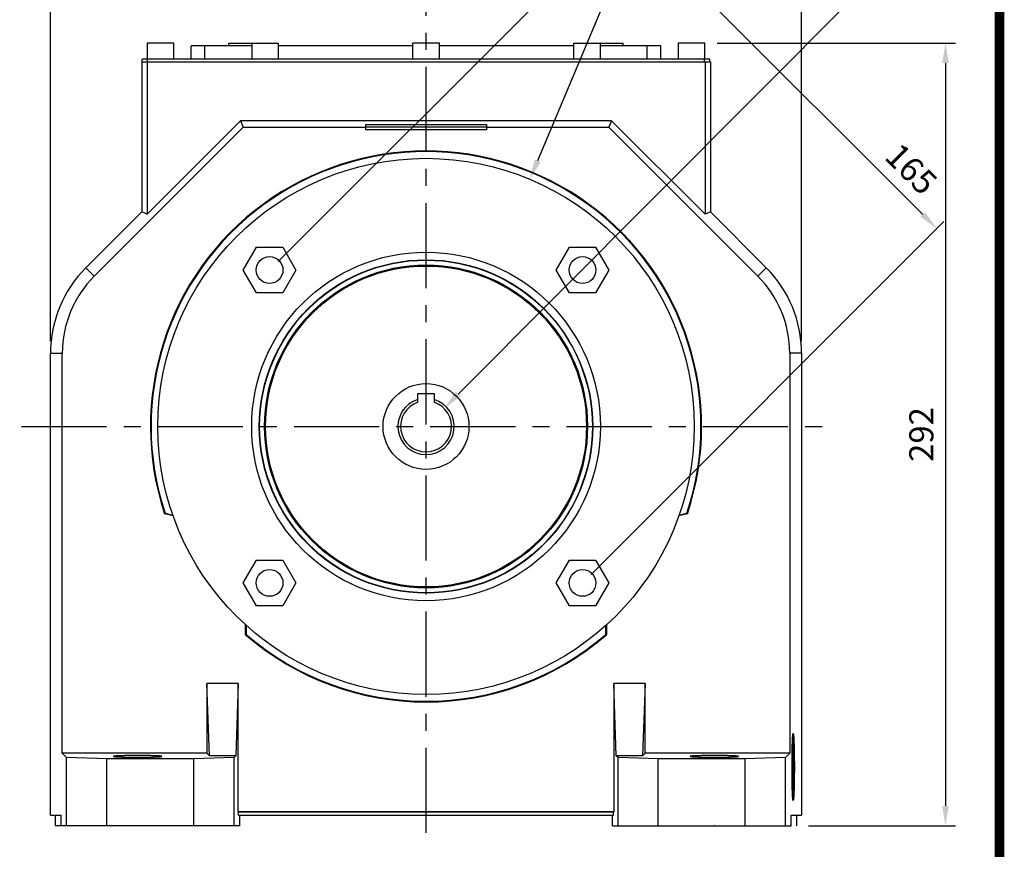
# Model space of a CAD drawing. Extents: x -1470 to 198, y -163 to 1025.
# Drawn here: x -192 to 176, y 137 to 446 of the extents above; entities that cross this region are included whole.
import ezdxf

# ---------------------------------------------------------------- set-up
doc = ezdxf.new("R2010")
doc.units = 0
doc.header["$MEASUREMENT"] = 0
doc.linetypes.add('CENTER', pattern=[50.8, 31.75, -6.35, 6.35, -6.35])
doc.layers.add('CENTER', color=1, linetype='CENTER')
doc.styles.add('MX_NOTE_STANDARD', font='txt.shx', dxfattribs={"height": 3.15, "bigfont": 'extfont.shx'})
doc.dimstyles.new('MXDIMSTYLE', dxfattribs={"dimtxt": 3.15, "dimasz": 2.5, "dimexe": 1.5, "dimexo": 1, "dimgap": 1, "dimtad": 1, "dimdec": 4, "dimdsep": 46, "dimtxsty": 'MX_NOTE_STANDARD', "dimcen": 2.5, "dimadec": 0, "dimazin": 0, "dimtfac": 1, "dimtdec": 4, "dimtmove": 2, "dimatfit": 3, "dimfxl": 0, "dimtolj": 1, "dimarcsym": 0})

# ---------------------------------------------------------------- blocks, each defined once
blk = doc.blocks.new('BLOCK')
at = {"linetype": 'Continuous', "const_width": 2.38, "flags": 128}
blk.add_lwpolyline([(-1153.45, 778.01), (-1153.45, 17.66), (-86.1, 17.66), (-86.1, 778.01)], close=True, dxfattribs=at)
blk = doc.blocks.new('*D21')
at = {"color": 3, "linetype": 'Continuous', "lineweight": -2}
for p, q in [((68.45, 437.58), (157.35, 437.58)), ((153.6, 430.08), (153.6, 153.08)), ((102.57, 145.58), (157.35, 145.58))]:
    blk.add_line(p, q, dxfattribs=at)
at = {"color": 3, "linetype": 'Continuous'}
for points in [[(152.35, 430.08), (154.85, 430.08), (153.6, 437.58)], [(152.35, 153.08), (154.85, 153.08), (153.6, 145.58)]]:
    blk.add_solid(points, dxfattribs=at)
at = {"layer": 'DEFPOINTS', "color": 0, "linetype": 'Continuous'}
for p in [(63.95, 437.58), (98.07, 145.58), (153.6, 145.58)]:
    blk.add_point(p, dxfattribs=at)
at = {"color": 3, "linetype": 'Continuous', "insert": (144.6, 291.58), "char_height": 9, "attachment_point": 5, "rotation": 90}
blk.add_mtext('\\A1;292', dxfattribs=at)
blk = doc.blocks.new('*D22')
at = {"color": 3, "linetype": 'Continuous', "lineweight": -2}
for p, q in [((-180.05, 326.44), (-180.05, 488.83)), ((99.95, 326.44), (99.95, 488.83)), ((-172.55, 485.08), (92.45, 485.08))]:
    blk.add_line(p, q, dxfattribs=at)
at = {"color": 3, "linetype": 'Continuous'}
for points in [[(-172.55, 486.33), (-172.55, 483.83), (-180.05, 485.08)], [(92.45, 486.33), (92.45, 483.83), (99.95, 485.08)]]:
    blk.add_solid(points, dxfattribs=at)
at = {"layer": 'DEFPOINTS', "color": 0, "linetype": 'Continuous'}
for p in [(99.95, 485.08), (-180.05, 321.94), (99.95, 321.94)]:
    blk.add_point(p, dxfattribs=at)
at = {"color": 3, "linetype": 'Continuous', "insert": (-40.05, 494.08), "char_height": 9, "attachment_point": 5}
blk.add_mtext('\\A1;280', dxfattribs=at)
blk = doc.blocks.new('*D26')
at = {"color": 3, "lineweight": -2}
for p, q in [((129.14, 464.49), (-28.05, 306.63)), ((154.64, 464.49), (129.14, 464.49))]:
    blk.add_line(p, q, dxfattribs=at)
at = {"color": 3}
blk.add_solid([(-28.94, 307.51), (-27.17, 305.74), (-33.35, 301.31)], dxfattribs=at)
at = {"layer": 'DEFPOINTS', "color": 0}
for p in [(-33.35, 301.31), (-46.75, 287.85)]:
    blk.add_point(p, dxfattribs=at)
at = {"color": 3, "insert": (144.14, 473.49), "char_height": 9, "attachment_point": 5}
blk.add_mtext('\\A1;∅19', dxfattribs=at)
blk = doc.blocks.new('*D27')
at = {"color": 3, "lineweight": -2}
for p, q in [((47.74, 503.7), (1.56, 393.7)), ((82.24, 503.7), (47.74, 503.7))]:
    blk.add_line(p, q, dxfattribs=at)
at = {"color": 3}
blk.add_solid([(0.41, 394.18), (2.71, 393.22), (-1.34, 386.78)], dxfattribs=at)
at = {"layer": 'DEFPOINTS', "color": 0}
for p in [(-1.34, 386.78), (-78.76, 202.38)]:
    blk.add_point(p, dxfattribs=at)
at = {"color": 3, "insert": (67.24, 512.7), "char_height": 9, "attachment_point": 5}
blk.add_mtext('\\A1;∅200', dxfattribs=at)
blk = doc.blocks.new('*D28')
at = {"color": 3, "lineweight": -2}
for p, q in [((-95.2, 356.1), (36.38, 487.68)), ((39.03, 479.73), (145.1, 373.66)), ((21.47, 239.43), (153.05, 371.01))]:
    blk.add_line(p, q, dxfattribs=at)
at = {"color": 3}
for points in [[(39.91, 480.61), (38.15, 478.84), (33.73, 485.03)], [(145.98, 374.54), (144.21, 372.78), (150.4, 368.36)]]:
    blk.add_solid(points, dxfattribs=at)
at = {"layer": 'DEFPOINTS', "color": 0}
for p in [(150.4, 368.36), (-98.39, 352.92), (18.29, 236.24)]:
    blk.add_point(p, dxfattribs=at)
at = {"color": 3, "insert": (140.85, 390.63), "char_height": 9, "attachment_point": 5, "rotation": 315}
blk.add_mtext('\\A1;165', dxfattribs=at)

msp = doc.modelspace()

# ---------------------------------------------------------------- linework, layer by layer
at = {"color": 7, "linetype": 'Continuous'}
for p, q in [((-144.05, 437.58), (-144.05, 431.58)), ((-134.05, 437.58), (-144.05, 437.58)), ((-134.05, 431.58), (-134.05, 437.58)), ((-113.55, 436.58), (-113.55, 437.58)), ((-113.55, 437.58), (-95.05, 437.58)), ((-105.05, 437.58), (-105.05, 431.58)), ((-95.05, 431.58), (-95.05, 437.58)), ((-45.05, 437.58), (-45.05, 431.58)), ((-35.05, 437.58), (-45.05, 437.58)), ((-35.05, 431.58), (-35.05, 437.58)), ((14.95, 437.58), (14.95, 431.58)), ((14.95, 437.58), (33.45, 437.58)), ((24.95, 431.58), (24.95, 437.58)), ((33.45, 436.58), (33.45, 437.58)), ((53.95, 437.58), (53.95, 431.58)), ((63.95, 437.58), (53.95, 437.58)), ((63.95, 431.58), (63.95, 437.58)), ((-127.55, 431.58), (-127.55, 436.58)), ((-105.05, 436.58), (-127.55, 436.58)), ((-122.55, 431.58), (-122.55, 436.58)), ((-45.05, 436.58), (-95.05, 436.58)), ((14.95, 436.58), (-35.05, 436.58)), ((47.45, 436.58), (24.95, 436.58)), ((42.45, 431.58), (42.45, 436.58)), ((47.45, 431.58), (47.45, 436.58)), ((-146.05, 430.58), (65.95, 430.58)), ((-146.05, 430.58), (-146.05, 374.58)), ((-145.85, 430.58), (-145.85, 431.58)), ((65.75, 431.58), (-145.85, 431.58)), ((-144.06, 430.58), (-144.06, 373.76)), ((-143.86, 430.58), (-143.86, 431.58)), ((63.76, 430.58), (63.76, 431.58)), ((63.96, 430.58), (63.96, 373.76)), ((65.75, 430.58), (65.75, 431.58)), ((65.95, 430.58), (65.95, 374.58)), ((-109.23, 408.59), (-144.06, 373.76)), ((-109.23, 408.59), (-108.23, 406.18)), ((29.13, 408.59), (-109.23, 408.59)), ((29.13, 408.59), (28.13, 406.18)), ((63.96, 373.76), (29.13, 408.59)), ((-163.76, 350.65), (-108.23, 406.18)), ((-108.23, 406.18), (-62.55, 406.18)), ((-62.55, 405.18), (-62.55, 407.23)), ((-62.55, 407.23), (-17.55, 407.23)), ((-17.55, 406.23), (-62.55, 406.23)), ((-17.55, 405.18), (-62.55, 405.18)), ((-17.55, 407.23), (-17.55, 405.18)), ((-17.55, 406.18), (28.13, 406.18)), ((28.13, 406.18), (83.66, 350.65)), ((-90.06, 381.18), (-90.05, 381.19)), ((-90.05, 381.19), (-90.04, 381.19)), ((9.94, 381.19), (9.95, 381.19)), ((9.95, 381.19), (9.96, 381.18)), ((-166.87, 353.76), (-146.05, 374.58)), ((-144.06, 373.76), (-146.05, 374.58)), ((65.95, 374.58), (63.96, 373.76)), ((65.95, 374.58), (86.77, 353.76)), ((-108.2, 352.92), (-103.29, 361.42)), ((-103.29, 361.42), (-93.48, 361.42)), ((-93.48, 361.42), (-88.57, 352.92)), ((8.47, 352.92), (13.38, 361.42)), ((13.38, 361.42), (23.19, 361.42)), ((23.19, 361.42), (28.1, 352.92)), ((-166.87, 353.76), (-163.76, 350.65)), ((-103.29, 344.42), (-108.2, 352.92)), ((-88.57, 352.92), (-93.48, 344.42)), ((13.38, 344.42), (8.47, 352.92)), ((28.1, 352.92), (23.19, 344.42)), ((86.77, 353.76), (83.66, 350.65)), ((-93.48, 344.42), (-103.29, 344.42)), ((23.19, 344.42), (13.38, 344.42)), ((-180.05, 149.58), (-180.05, 321.94)), ((-180.05, 321.94), (-175.65, 321.94)), ((-175.65, 172.68), (-175.65, 321.94)), ((99.95, 321.94), (95.55, 321.94)), ((95.55, 321.94), (95.55, 172.68)), ((99.95, 321.94), (99.95, 149.58)), ((-43.05, 304.64), (-43.05, 306.88)), ((-43.05, 306.88), (-37.05, 306.88)), ((-37.05, 306.88), (-37.05, 304.64)), ((-140.06, 294.58), (-140.05, 294.59)), ((-140.05, 294.57), (-140.06, 294.58)), ((59.95, 294.59), (59.96, 294.58)), ((59.96, 294.58), (59.95, 294.57)), ((-134.31, 261.19), (-137.51, 262.05)), ((-137.37, 262.19), (-134.38, 261.39)), ((-137.32, 262.25), (-134.41, 261.47)), ((57.41, 262.05), (54.21, 261.19)), ((54.28, 261.39), (57.27, 262.19)), ((54.31, 261.47), (57.22, 262.25)), ((-108.2, 236.24), (-103.29, 244.74)), ((-103.29, 244.74), (-93.48, 244.74)), ((-93.48, 244.74), (-88.57, 236.24)), ((8.47, 236.24), (13.38, 244.74)), ((13.38, 244.74), (23.19, 244.74)), ((23.19, 244.74), (28.1, 236.24)), ((-103.29, 227.74), (-108.2, 236.24)), ((-88.57, 236.24), (-93.48, 227.74)), ((13.38, 227.74), (8.47, 236.24)), ((28.1, 236.24), (23.19, 227.74)), ((-93.48, 227.74), (-103.29, 227.74)), ((23.19, 227.74), (13.38, 227.74)), ((-107.29, 216.9), (-107.29, 220.57)), ((-107.12, 220.41), (-107.12, 216.98)), ((-107.05, 220.34), (-107.05, 217.01)), ((26.95, 217.01), (26.95, 220.34)), ((27.02, 216.98), (27.02, 220.41)), ((27.19, 220.57), (27.19, 216.9)), ((-90.05, 207.97), (-90.06, 207.98)), ((-90.04, 207.97), (-90.05, 207.97)), ((9.95, 207.97), (9.94, 207.97)), ((9.96, 207.98), (9.95, 207.97)), ((-120.79, 171.73), (-121.73, 198.73)), ((-110.05, 198.73), (-121.73, 198.73)), ((-121.73, 198.73), (-121.73, 172.68)), ((-110.05, 198.73), (-110.99, 171.73)), ((-110.05, 150.85), (-110.05, 198.73)), ((30.89, 171.73), (29.95, 198.73)), ((41.63, 198.73), (29.95, 198.73)), ((29.95, 198.73), (29.95, 150.85)), ((41.63, 198.73), (40.69, 171.73)), ((41.63, 172.68), (41.63, 198.73)), ((96.95, 178.58), (96.62, 178.58)), ((96.95, 156.58), (96.95, 178.58)), ((-174.08, 171.1), (-175.65, 172.68)), ((-121.73, 172.68), (-175.65, 172.68)), ((-120.79, 171.73), (-121.73, 172.68)), ((41.63, 172.68), (40.69, 171.73)), ((95.55, 172.68), (41.63, 172.68)), ((95.55, 172.68), (93.98, 171.1)), ((-159.08, 170.58), (-174.08, 171.1)), ((-174.08, 145.58), (-174.08, 171.1)), ((-159.08, 145.58), (-159.08, 170.58)), ((-126.62, 170.58), (-159.08, 170.58)), ((-111.62, 171.1), (-126.62, 170.58)), ((-126.62, 145.58), (-126.62, 170.58)), ((-110.99, 171.73), (-120.79, 171.73)), ((-110.99, 171.73), (-111.62, 171.1)), ((-111.62, 145.58), (-111.62, 171.1)), ((40.69, 171.73), (30.89, 171.73)), ((31.52, 171.1), (30.89, 171.73)), ((46.52, 170.58), (31.52, 171.1)), ((31.52, 145.58), (31.52, 171.1)), ((46.52, 145.58), (46.52, 170.58)), ((78.98, 170.58), (46.52, 170.58)), ((93.98, 171.1), (78.98, 170.58)), ((78.98, 145.58), (78.98, 170.58)), ((93.98, 145.58), (93.98, 171.1)), ((96.62, 156.58), (96.95, 156.58)), ((-109.95, 150.75), (-110.05, 150.85)), ((29.95, 150.85), (-110.05, 150.85)), ((-109.95, 149.58), (-109.95, 150.75)), ((29.85, 150.75), (-109.95, 150.75)), ((29.95, 150.85), (29.85, 150.75)), ((29.85, 149.58), (29.85, 150.75)), ((-180.05, 149.58), (-176.18, 149.58)), ((-178.17, 145.58), (-178.17, 149.58)), ((-176.18, 149.58), (-176.18, 145.58)), ((-109.95, 149.58), (29.85, 149.58)), ((-109.52, 145.58), (-109.52, 149.58)), ((29.42, 145.58), (29.42, 149.58)), ((96.08, 149.58), (99.95, 149.58)), ((96.08, 145.58), (96.08, 149.58)), ((98.07, 149.58), (98.07, 145.58)), ((-109.52, 145.58), (-178.17, 145.58)), ((29.42, 145.58), (96.08, 145.58))]:
    msp.add_line(p, q, dxfattribs=at)
for points in [[(-43.05, 303.59), (-43.05, 303.59), (-43.05, 303.59), (-43.05, 303.59), (-43.05, 303.59), (-43.05, 303.6), (-43.05, 303.6), (-43.05, 303.6), (-43.05, 303.6), (-43.05, 303.6), (-43.05, 303.6), (-43.05, 303.6), (-43.05, 303.6), (-43.05, 303.61), (-43.05, 303.61), (-43.05, 303.61), (-43.05, 303.62), (-43.05, 303.62), (-43.05, 303.62), (-43.05, 303.62), (-43.05, 303.63), (-43.05, 303.63), (-43.05, 303.63), (-43.05, 303.63), (-43.05, 303.64), (-43.05, 303.64), (-43.05, 303.65), (-43.05, 303.65), (-43.05, 303.65), (-43.05, 303.66), (-43.05, 303.66), (-43.05, 303.67), (-43.05, 303.67), (-43.05, 303.68), (-43.05, 303.68), (-43.05, 303.69), (-43.05, 303.69), (-43.05, 303.7), (-43.05, 303.71), (-43.05, 303.71), (-43.05, 303.72), (-43.05, 303.72), (-43.05, 303.73), (-43.05, 303.74), (-43.05, 303.74), (-43.05, 303.75), (-43.05, 303.76), (-43.05, 303.76), (-43.05, 303.77), (-43.05, 303.78), (-43.05, 303.79), (-43.05, 303.8), (-43.05, 303.81), (-43.05, 303.81), (-43.05, 303.82), (-43.05, 303.82), (-43.05, 303.83), (-43.05, 303.84), (-43.05, 303.85), (-43.05, 303.86), (-43.05, 303.87), (-43.05, 303.88), (-43.05, 303.88), (-43.05, 303.89), (-43.05, 303.9), (-43.05, 303.91), (-43.05, 303.91), (-43.05, 303.93), (-43.05, 303.94), (-43.05, 303.94), (-43.05, 303.95), (-43.05, 303.96), (-43.05, 303.97), (-43.05, 303.98), (-43.05, 303.99), (-43.05, 304.01), (-43.05, 304.01), (-43.05, 304.02), (-43.05, 304.03), (-43.05, 304.04), (-43.05, 304.06), (-43.05, 304.07), (-43.05, 304.08), (-43.05, 304.09), (-43.05, 304.1), (-43.05, 304.11), (-43.05, 304.12), (-43.05, 304.14), (-43.05, 304.15), (-43.05, 304.16), (-43.05, 304.17), (-43.05, 304.18), (-43.05, 304.19), (-43.05, 304.2), (-43.05, 304.22), (-43.05, 304.23), (-43.05, 304.24), (-43.05, 304.25), (-43.05, 304.26), (-43.05, 304.27), (-43.05, 304.28), (-43.05, 304.3), (-43.05, 304.31), (-43.05, 304.32), (-43.05, 304.33), (-43.05, 304.34), (-43.05, 304.35), (-43.05, 304.37), (-43.05, 304.38), (-43.05, 304.38), (-43.05, 304.4), (-43.05, 304.41), (-43.05, 304.42), (-43.05, 304.43), (-43.05, 304.44), (-43.05, 304.46), (-43.05, 304.47), (-43.05, 304.49), (-43.05, 304.5), (-43.05, 304.51), (-43.05, 304.52), (-43.05, 304.53), (-43.05, 304.55), (-43.05, 304.56), (-43.05, 304.58), (-43.05, 304.59), (-43.05, 304.6), (-43.05, 304.61), (-43.05, 304.62), (-43.05, 304.64), (-43.05, 304.64)], [(-37.05, 304.64), (-37.05, 304.64), (-37.05, 304.62), (-37.05, 304.61), (-37.05, 304.6), (-37.05, 304.59), (-37.05, 304.58), (-37.05, 304.56), (-37.05, 304.55), (-37.05, 304.53), (-37.05, 304.52), (-37.05, 304.51), (-37.05, 304.5), (-37.05, 304.49), (-37.05, 304.47), (-37.05, 304.46), (-37.05, 304.44), (-37.05, 304.43), (-37.05, 304.42), (-37.05, 304.41), (-37.05, 304.4), (-37.05, 304.38), (-37.05, 304.38), (-37.05, 304.37), (-37.05, 304.35), (-37.05, 304.34), (-37.05, 304.33), (-37.05, 304.32), (-37.05, 304.31), (-37.05, 304.3), (-37.05, 304.28), (-37.05, 304.27), (-37.05, 304.26), (-37.05, 304.25), (-37.05, 304.24), (-37.05, 304.23), (-37.05, 304.22), (-37.05, 304.2), (-37.05, 304.19), (-37.05, 304.18), (-37.05, 304.17), (-37.05, 304.16), (-37.05, 304.15), (-37.05, 304.14), (-37.05, 304.12), (-37.05, 304.11), (-37.05, 304.1), (-37.05, 304.09), (-37.05, 304.08), (-37.05, 304.07), (-37.05, 304.06), (-37.05, 304.04), (-37.05, 304.03), (-37.05, 304.02), (-37.05, 304.01), (-37.05, 304.01), (-37.05, 303.99), (-37.05, 303.98), (-37.05, 303.97), (-37.05, 303.96), (-37.05, 303.95), (-37.05, 303.94), (-37.05, 303.94), (-37.05, 303.93), (-37.05, 303.91), (-37.05, 303.91), (-37.05, 303.9), (-37.05, 303.89), (-37.05, 303.88), (-37.05, 303.88), (-37.05, 303.87), (-37.05, 303.86), (-37.05, 303.85), (-37.05, 303.84), (-37.05, 303.83), (-37.05, 303.82), (-37.05, 303.82), (-37.05, 303.81), (-37.05, 303.81), (-37.05, 303.8), (-37.05, 303.79), (-37.05, 303.78), (-37.05, 303.77), (-37.05, 303.76), (-37.05, 303.76), (-37.05, 303.75), (-37.05, 303.74), (-37.05, 303.74), (-37.05, 303.73), (-37.05, 303.72), (-37.05, 303.72), (-37.05, 303.71), (-37.05, 303.71), (-37.05, 303.7), (-37.05, 303.69), (-37.05, 303.69), (-37.05, 303.68), (-37.05, 303.68), (-37.05, 303.67), (-37.05, 303.67), (-37.05, 303.66), (-37.05, 303.66), (-37.05, 303.65), (-37.05, 303.65), (-37.05, 303.65), (-37.05, 303.64), (-37.05, 303.64), (-37.05, 303.63), (-37.05, 303.63), (-37.05, 303.63), (-37.05, 303.63), (-37.05, 303.62), (-37.05, 303.62), (-37.05, 303.62), (-37.05, 303.62), (-37.05, 303.61), (-37.05, 303.61), (-37.05, 303.61), (-37.05, 303.6), (-37.05, 303.6), (-37.05, 303.6), (-37.05, 303.6), (-37.05, 303.6), (-37.05, 303.6), (-37.05, 303.6), (-37.05, 303.6), (-37.05, 303.59), (-37.05, 303.59), (-37.05, 303.59), (-37.05, 303.59), (-37.05, 303.59)], [(-137.51, 262.05), (-137.49, 262.07), (-137.44, 262.12), (-137.39, 262.17), (-137.37, 262.19)], [(57.27, 262.19), (57.29, 262.17), (57.34, 262.12), (57.39, 262.07), (57.41, 262.05)], [(-107.12, 216.98), (-107.15, 216.96), (-107.21, 216.94), (-107.27, 216.91), (-107.29, 216.9)], [(27.19, 216.9), (27.17, 216.91), (27.11, 216.94), (27.05, 216.96), (27.02, 216.98)], [(96.39, 167.58), (96.39, 167.67), (96.39, 167.85), (96.39, 168.03), (96.39, 168.13), (96.39, 168.22), (96.39, 168.4), (96.39, 168.58), (96.39, 168.76), (96.39, 168.94), (96.39, 169.12), (96.39, 169.21), (96.39, 169.3), (96.39, 169.48), (96.39, 169.66), (96.4, 169.84), (96.4, 170.02), (96.4, 170.2), (96.4, 170.29), (96.4, 170.37), (96.4, 170.55), (96.4, 170.73), (96.4, 170.82), (96.4, 170.9), (96.41, 171.08), (96.41, 171.25), (96.41, 171.34), (96.41, 171.43), (96.41, 171.6), (96.41, 171.77), (96.42, 171.94), (96.42, 172.11), (96.42, 172.28), (96.42, 172.36), (96.42, 172.45), (96.43, 172.61), (96.43, 172.78), (96.43, 172.94), (96.43, 173.11), (96.44, 173.27), (96.44, 173.35), (96.44, 173.43), (96.44, 173.59), (96.44, 173.75), (96.45, 173.91), (96.45, 174.06), (96.45, 174.22), (96.46, 174.3), (96.46, 174.37), (96.46, 174.52), (96.47, 174.68), (96.47, 174.82), (96.47, 174.97), (96.48, 175.12), (96.48, 175.19), (96.48, 175.26), (96.48, 175.4), (96.49, 175.54), (96.49, 175.68), (96.5, 175.82), (96.5, 175.96), (96.5, 176.02), (96.5, 176.09), (96.51, 176.22), (96.51, 176.35), (96.52, 176.42), (96.52, 176.48), (96.52, 176.61), (96.53, 176.73), (96.53, 176.8), (96.53, 176.86), (96.54, 176.98), (96.54, 177.1), (96.55, 177.21), (96.55, 177.33), (96.56, 177.44), (96.56, 177.5), (96.56, 177.55), (96.57, 177.66), (96.57, 177.77), (96.58, 177.87), (96.58, 177.97), (96.59, 178.07), (96.59, 178.12), (96.59, 178.17), (96.6, 178.27), (96.6, 178.36), (96.61, 178.45), (96.61, 178.54), (96.62, 178.63), (96.62, 178.67), (96.63, 178.71), (96.63, 178.79), (96.64, 178.87), (96.64, 178.95), (96.65, 179.02), (96.65, 179.09), (96.66, 179.13), (96.66, 179.16), (96.67, 179.23), (96.67, 179.29), (96.68, 179.36), (96.68, 179.42), (96.69, 179.47), (96.69, 179.5), (96.7, 179.53), (96.7, 179.58), (96.71, 179.63), (96.71, 179.65), (96.71, 179.68), (96.72, 179.72), (96.73, 179.76), (96.73, 179.78), (96.73, 179.8), (96.74, 179.84), (96.75, 179.87), (96.75, 179.91), (96.76, 179.93), (96.76, 179.96), (96.77, 179.97), (96.77, 179.98), (96.78, 180.01), (96.78, 180.02), (96.79, 180.04), (96.8, 180.05), (96.8, 180.06), (96.81, 180.07), (96.81, 180.07), (96.82, 180.08), (96.82, 180.08), (96.82, 180.08)], [(96.82, 180.08), (96.83, 180.08), (96.84, 180.07), (96.86, 180.05), (96.86, 180.03), (96.87, 180.02), (96.88, 179.97), (96.89, 179.92), (96.91, 179.86), (96.92, 179.78), (96.93, 179.7), (96.94, 179.65), (96.94, 179.61), (96.96, 179.5), (96.97, 179.39), (96.98, 179.26), (96.99, 179.13), (97, 178.98), (97.01, 178.91), (97.01, 178.83), (97.03, 178.67), (97.04, 178.5), (97.04, 178.41), (97.05, 178.31), (97.06, 178.12), (97.07, 177.92), (97.07, 177.82), (97.08, 177.71), (97.09, 177.5), (97.1, 177.27), (97.11, 177.04), (97.12, 176.8), (97.13, 176.55), (97.13, 176.42), (97.14, 176.29), (97.15, 176.02), (97.15, 175.75), (97.16, 175.47), (97.17, 175.19), (97.18, 174.9), (97.18, 174.75), (97.19, 174.6), (97.19, 174.3), (97.2, 173.99), (97.21, 173.67), (97.21, 173.35), (97.22, 173.03), (97.22, 172.86), (97.22, 172.7), (97.23, 172.36), (97.23, 172.03), (97.24, 171.68), (97.24, 171.34), (97.24, 170.99), (97.25, 170.82), (97.25, 170.64), (97.25, 170.29), (97.25, 169.93), (97.26, 169.57), (97.26, 169.21), (97.26, 168.85), (97.26, 168.67), (97.26, 168.49), (97.26, 168.13), (97.26, 167.76), (97.26, 167.58), (97.26, 167.4), (97.26, 167.03), (97.26, 166.67), (97.26, 166.49), (97.26, 166.31), (97.26, 165.95), (97.26, 165.59), (97.25, 165.23), (97.25, 164.87), (97.25, 164.52), (97.25, 164.34), (97.24, 164.17), (97.24, 163.82), (97.24, 163.48), (97.23, 163.13), (97.23, 162.8), (97.22, 162.46), (97.22, 162.3), (97.22, 162.13), (97.21, 161.81), (97.21, 161.49), (97.2, 161.17), (97.19, 160.86), (97.19, 160.56), (97.18, 160.41), (97.18, 160.26), (97.17, 159.97), (97.16, 159.69), (97.15, 159.41), (97.15, 159.14), (97.14, 158.87), (97.13, 158.74), (97.13, 158.61), (97.12, 158.36), (97.11, 158.12), (97.1, 157.89), (97.09, 157.66), (97.08, 157.45), (97.07, 157.34), (97.07, 157.24), (97.06, 157.04), (97.05, 156.85), (97.04, 156.75), (97.04, 156.66), (97.03, 156.49), (97.01, 156.33), (97.01, 156.25), (97, 156.18), (96.99, 156.03), (96.98, 155.9), (96.97, 155.77), (96.96, 155.66), (96.94, 155.55), (96.94, 155.51), (96.93, 155.46), (96.92, 155.38), (96.91, 155.3), (96.89, 155.24), (96.88, 155.19), (96.87, 155.14), (96.86, 155.13), (96.86, 155.11), (96.84, 155.09), (96.83, 155.08), (96.82, 155.08)], [(-138.55, 171.54), (-138.55, 171.54), (-138.56, 171.55), (-138.57, 171.56), (-138.58, 171.57), (-138.6, 171.57), (-138.63, 171.58), (-138.66, 171.59), (-138.71, 171.6), (-138.76, 171.61), (-138.82, 171.62), (-138.86, 171.62), (-138.89, 171.63), (-138.97, 171.63), (-139.05, 171.64), (-139.14, 171.65), (-139.24, 171.66), (-139.34, 171.67), (-139.39, 171.67), (-139.45, 171.68), (-139.57, 171.69), (-139.69, 171.69), (-139.76, 171.7), (-139.82, 171.7), (-139.96, 171.71), (-140.1, 171.72), (-140.18, 171.72), (-140.25, 171.72), (-140.41, 171.73), (-140.57, 171.74), (-140.74, 171.75), (-140.91, 171.75), (-141.09, 171.76), (-141.19, 171.76), (-141.28, 171.77), (-141.47, 171.77), (-141.67, 171.78), (-141.87, 171.78), (-142.07, 171.79), (-142.28, 171.8), (-142.39, 171.8), (-142.5, 171.8), (-142.71, 171.81), (-142.94, 171.81), (-143.16, 171.81), (-143.39, 171.82), (-143.63, 171.82), (-143.75, 171.83), (-143.87, 171.83), (-144.11, 171.83), (-144.35, 171.83), (-144.6, 171.84), (-144.84, 171.84), (-145.09, 171.84), (-145.22, 171.84), (-145.35, 171.85), (-145.6, 171.85), (-145.86, 171.85), (-146.12, 171.85), (-146.38, 171.85), (-146.64, 171.85), (-146.77, 171.85), (-146.9, 171.85), (-147.16, 171.85), (-147.42, 171.85), (-147.55, 171.85), (-147.68, 171.85), (-147.94, 171.85), (-148.2, 171.85), (-148.33, 171.85), (-148.46, 171.85), (-148.72, 171.85), (-148.98, 171.85), (-149.24, 171.85), (-149.5, 171.85), (-149.75, 171.85), (-149.88, 171.84), (-150.01, 171.84), (-150.26, 171.84), (-150.5, 171.84), (-150.75, 171.83), (-150.99, 171.83), (-151.23, 171.83), (-151.35, 171.83), (-151.47, 171.82), (-151.71, 171.82), (-151.94, 171.81), (-152.16, 171.81), (-152.39, 171.81), (-152.6, 171.8), (-152.71, 171.8), (-152.82, 171.8), (-153.03, 171.79), (-153.23, 171.78), (-153.43, 171.78), (-153.63, 171.77), (-153.82, 171.77), (-153.91, 171.76), (-154.01, 171.76), (-154.19, 171.75), (-154.36, 171.75), (-154.53, 171.74), (-154.69, 171.73), (-154.85, 171.72), (-154.92, 171.72), (-155, 171.72), (-155.14, 171.71), (-155.28, 171.7), (-155.34, 171.7), (-155.41, 171.69), (-155.53, 171.69), (-155.65, 171.68), (-155.71, 171.67), (-155.76, 171.67), (-155.86, 171.66), (-155.96, 171.65), (-156.05, 171.64), (-156.13, 171.63), (-156.21, 171.63), (-156.24, 171.62), (-156.28, 171.62), (-156.34, 171.61), (-156.39, 171.6), (-156.44, 171.59), (-156.47, 171.58), (-156.5, 171.57), (-156.52, 171.57), (-156.53, 171.56), (-156.54, 171.55), (-156.55, 171.54), (-156.55, 171.54)], [(-156.55, 171.54), (-156.55, 171.54), (-156.55, 171.53), (-156.54, 171.53), (-156.54, 171.53), (-156.54, 171.52), (-156.53, 171.52), (-156.52, 171.52), (-156.51, 171.51), (-156.5, 171.51), (-156.48, 171.5), (-156.47, 171.5), (-156.46, 171.5), (-156.45, 171.49), (-156.42, 171.49), (-156.4, 171.48), (-156.38, 171.48), (-156.35, 171.47), (-156.34, 171.47), (-156.32, 171.47), (-156.29, 171.47), (-156.26, 171.46), (-156.24, 171.46), (-156.23, 171.46), (-156.19, 171.45), (-156.15, 171.45), (-156.13, 171.45), (-156.11, 171.44), (-156.07, 171.44), (-156.03, 171.43), (-155.98, 171.43), (-155.94, 171.43), (-155.89, 171.42), (-155.86, 171.42), (-155.84, 171.42), (-155.79, 171.41), (-155.73, 171.41), (-155.68, 171.41), (-155.62, 171.4), (-155.56, 171.4), (-155.53, 171.4), (-155.5, 171.39), (-155.44, 171.39), (-155.38, 171.39), (-155.31, 171.38), (-155.24, 171.38), (-155.18, 171.37), (-155.14, 171.37), (-155.11, 171.37), (-155.03, 171.37), (-154.96, 171.36), (-154.88, 171.36), (-154.81, 171.35), (-154.73, 171.35), (-154.69, 171.35), (-154.65, 171.35), (-154.57, 171.34), (-154.49, 171.34), (-154.4, 171.34), (-154.32, 171.33), (-154.23, 171.33), (-154.19, 171.33), (-154.14, 171.33), (-154.05, 171.32), (-153.96, 171.32), (-153.91, 171.32), (-153.87, 171.32), (-153.77, 171.31), (-153.68, 171.31), (-153.63, 171.31), (-153.58, 171.31), (-153.48, 171.3), (-153.39, 171.3), (-153.28, 171.3), (-153.18, 171.3), (-153.08, 171.29), (-153.03, 171.29), (-152.98, 171.29), (-152.87, 171.29), (-152.77, 171.28), (-152.66, 171.28), (-152.55, 171.28), (-152.44, 171.28), (-152.39, 171.28), (-152.33, 171.27), (-152.22, 171.27), (-152.11, 171.27), (-151.99, 171.27), (-151.88, 171.26), (-151.76, 171.26), (-151.71, 171.26), (-151.65, 171.26), (-151.53, 171.26), (-151.41, 171.26), (-151.29, 171.25), (-151.17, 171.25), (-151.05, 171.25), (-150.99, 171.25), (-150.93, 171.25), (-150.81, 171.25), (-150.69, 171.25), (-150.57, 171.24), (-150.44, 171.24), (-150.32, 171.24), (-150.26, 171.24), (-150.19, 171.24), (-150.07, 171.24), (-149.94, 171.24), (-149.88, 171.24), (-149.82, 171.24), (-149.69, 171.24), (-149.56, 171.23), (-149.5, 171.23), (-149.43, 171.23), (-149.31, 171.23), (-149.18, 171.23), (-149.05, 171.23), (-148.92, 171.23), (-148.79, 171.23), (-148.72, 171.23), (-148.66, 171.23), (-148.53, 171.23), (-148.4, 171.23), (-148.27, 171.23), (-148.14, 171.23), (-148.01, 171.23), (-147.94, 171.23), (-147.88, 171.23), (-147.75, 171.23), (-147.62, 171.23), (-147.55, 171.23)], [(-147.55, 171.23), (-147.48, 171.23), (-147.35, 171.23), (-147.22, 171.23), (-147.16, 171.23), (-147.09, 171.23), (-146.96, 171.23), (-146.83, 171.23), (-146.7, 171.23), (-146.57, 171.23), (-146.44, 171.23), (-146.38, 171.23), (-146.31, 171.23), (-146.18, 171.23), (-146.05, 171.23), (-145.92, 171.23), (-145.79, 171.23), (-145.67, 171.23), (-145.6, 171.23), (-145.54, 171.23), (-145.41, 171.24), (-145.28, 171.24), (-145.22, 171.24), (-145.16, 171.24), (-145.03, 171.24), (-144.91, 171.24), (-144.84, 171.24), (-144.78, 171.24), (-144.66, 171.24), (-144.53, 171.24), (-144.41, 171.25), (-144.29, 171.25), (-144.17, 171.25), (-144.11, 171.25), (-144.05, 171.25), (-143.93, 171.25), (-143.81, 171.25), (-143.69, 171.26), (-143.57, 171.26), (-143.45, 171.26), (-143.39, 171.26), (-143.34, 171.26), (-143.22, 171.26), (-143.11, 171.27), (-142.99, 171.27), (-142.88, 171.27), (-142.77, 171.27), (-142.71, 171.28), (-142.66, 171.28), (-142.55, 171.28), (-142.44, 171.28), (-142.33, 171.28), (-142.23, 171.29), (-142.12, 171.29), (-142.07, 171.29), (-142.02, 171.29), (-141.92, 171.3), (-141.82, 171.3), (-141.71, 171.3), (-141.62, 171.3), (-141.52, 171.31), (-141.47, 171.31), (-141.42, 171.31), (-141.33, 171.31), (-141.23, 171.32), (-141.19, 171.32), (-141.14, 171.32), (-141.05, 171.32), (-140.96, 171.33), (-140.91, 171.33), (-140.87, 171.33), (-140.78, 171.33), (-140.7, 171.34), (-140.61, 171.34), (-140.53, 171.34), (-140.45, 171.35), (-140.41, 171.35), (-140.37, 171.35), (-140.29, 171.35), (-140.22, 171.36), (-140.14, 171.36), (-140.07, 171.37), (-139.99, 171.37), (-139.96, 171.37), (-139.92, 171.37), (-139.86, 171.38), (-139.79, 171.38), (-139.72, 171.39), (-139.66, 171.39), (-139.6, 171.39), (-139.57, 171.4), (-139.54, 171.4), (-139.48, 171.4), (-139.42, 171.41), (-139.37, 171.41), (-139.31, 171.41), (-139.26, 171.42), (-139.24, 171.42), (-139.21, 171.42), (-139.16, 171.43), (-139.12, 171.43), (-139.07, 171.43), (-139.03, 171.44), (-138.99, 171.44), (-138.97, 171.45), (-138.95, 171.45), (-138.91, 171.45), (-138.87, 171.46), (-138.86, 171.46), (-138.84, 171.46), (-138.81, 171.47), (-138.78, 171.47), (-138.76, 171.47), (-138.75, 171.47), (-138.72, 171.48), (-138.7, 171.48), (-138.68, 171.49), (-138.65, 171.49), (-138.64, 171.5), (-138.63, 171.5), (-138.62, 171.5), (-138.6, 171.51), (-138.59, 171.51), (-138.58, 171.52), (-138.57, 171.52), (-138.56, 171.52), (-138.56, 171.53), (-138.56, 171.53), (-138.55, 171.53), (-138.55, 171.54), (-138.55, 171.54)], [(76.45, 171.54), (76.45, 171.54), (76.44, 171.55), (76.43, 171.56), (76.42, 171.57), (76.4, 171.57), (76.37, 171.58), (76.34, 171.59), (76.29, 171.6), (76.24, 171.61), (76.18, 171.62), (76.14, 171.62), (76.11, 171.63), (76.03, 171.63), (75.95, 171.64), (75.86, 171.65), (75.76, 171.66), (75.66, 171.67), (75.61, 171.67), (75.55, 171.68), (75.43, 171.69), (75.31, 171.69), (75.24, 171.7), (75.18, 171.7), (75.04, 171.71), (74.9, 171.72), (74.82, 171.72), (74.75, 171.72), (74.59, 171.73), (74.43, 171.74), (74.26, 171.75), (74.09, 171.75), (73.91, 171.76), (73.81, 171.76), (73.72, 171.77), (73.53, 171.77), (73.33, 171.78), (73.13, 171.78), (72.93, 171.79), (72.72, 171.8), (72.61, 171.8), (72.5, 171.8), (72.29, 171.81), (72.06, 171.81), (71.84, 171.81), (71.61, 171.82), (71.37, 171.82), (71.25, 171.83), (71.13, 171.83), (70.89, 171.83), (70.65, 171.83), (70.4, 171.84), (70.16, 171.84), (69.91, 171.84), (69.78, 171.84), (69.65, 171.85), (69.4, 171.85), (69.14, 171.85), (68.88, 171.85), (68.62, 171.85), (68.36, 171.85), (68.23, 171.85), (68.1, 171.85), (67.84, 171.85), (67.58, 171.85), (67.45, 171.85), (67.32, 171.85), (67.06, 171.85), (66.8, 171.85), (66.67, 171.85), (66.54, 171.85), (66.28, 171.85), (66.02, 171.85), (65.76, 171.85), (65.5, 171.85), (65.25, 171.85), (65.12, 171.84), (64.99, 171.84), (64.74, 171.84), (64.5, 171.84), (64.25, 171.83), (64.01, 171.83), (63.77, 171.83), (63.65, 171.83), (63.53, 171.82), (63.29, 171.82), (63.06, 171.81), (62.84, 171.81), (62.61, 171.81), (62.4, 171.8), (62.29, 171.8), (62.18, 171.8), (61.97, 171.79), (61.77, 171.78), (61.57, 171.78), (61.37, 171.77), (61.18, 171.77), (61.09, 171.76), (60.99, 171.76), (60.81, 171.75), (60.64, 171.75), (60.47, 171.74), (60.31, 171.73), (60.15, 171.72), (60.08, 171.72), (60, 171.72), (59.86, 171.71), (59.72, 171.7), (59.66, 171.7), (59.59, 171.69), (59.47, 171.69), (59.35, 171.68), (59.29, 171.67), (59.24, 171.67), (59.14, 171.66), (59.04, 171.65), (58.95, 171.64), (58.87, 171.63), (58.79, 171.63), (58.76, 171.62), (58.72, 171.62), (58.66, 171.61), (58.61, 171.6), (58.56, 171.59), (58.53, 171.58), (58.5, 171.57), (58.48, 171.57), (58.47, 171.56), (58.46, 171.55), (58.45, 171.54), (58.45, 171.54)], [(58.45, 171.54), (58.45, 171.54), (58.45, 171.53), (58.46, 171.53), (58.46, 171.53), (58.46, 171.52), (58.47, 171.52), (58.48, 171.52), (58.49, 171.51), (58.5, 171.51), (58.52, 171.5), (58.53, 171.5), (58.54, 171.5), (58.55, 171.49), (58.58, 171.49), (58.6, 171.48), (58.62, 171.48), (58.65, 171.47), (58.66, 171.47), (58.68, 171.47), (58.71, 171.47), (58.74, 171.46), (58.76, 171.46), (58.77, 171.46), (58.81, 171.45), (58.85, 171.45), (58.87, 171.45), (58.89, 171.44), (58.93, 171.44), (58.97, 171.43), (59.02, 171.43), (59.06, 171.43), (59.11, 171.42), (59.14, 171.42), (59.16, 171.42), (59.21, 171.41), (59.27, 171.41), (59.32, 171.41), (59.38, 171.4), (59.44, 171.4), (59.47, 171.4), (59.5, 171.39), (59.56, 171.39), (59.62, 171.39), (59.69, 171.38), (59.76, 171.38), (59.82, 171.37), (59.86, 171.37), (59.89, 171.37), (59.97, 171.37), (60.04, 171.36), (60.12, 171.36), (60.19, 171.35), (60.27, 171.35), (60.31, 171.35), (60.35, 171.35), (60.43, 171.34), (60.51, 171.34), (60.6, 171.34), (60.68, 171.33), (60.77, 171.33), (60.81, 171.33), (60.86, 171.33), (60.95, 171.32), (61.04, 171.32), (61.09, 171.32), (61.13, 171.32), (61.23, 171.31), (61.32, 171.31), (61.37, 171.31), (61.42, 171.31), (61.52, 171.3), (61.61, 171.3), (61.72, 171.3), (61.82, 171.3), (61.92, 171.29), (61.97, 171.29), (62.02, 171.29), (62.13, 171.29), (62.23, 171.28), (62.34, 171.28), (62.45, 171.28), (62.56, 171.28), (62.61, 171.28), (62.67, 171.27), (62.78, 171.27), (62.89, 171.27), (63.01, 171.27), (63.12, 171.26), (63.24, 171.26), (63.29, 171.26), (63.35, 171.26), (63.47, 171.26), (63.59, 171.26), (63.71, 171.25), (63.83, 171.25), (63.95, 171.25), (64.01, 171.25), (64.07, 171.25), (64.19, 171.25), (64.31, 171.25), (64.43, 171.24), (64.56, 171.24), (64.68, 171.24), (64.74, 171.24), (64.81, 171.24), (64.93, 171.24), (65.06, 171.24), (65.12, 171.24), (65.18, 171.24), (65.31, 171.24), (65.44, 171.23), (65.5, 171.23), (65.57, 171.23), (65.69, 171.23), (65.82, 171.23), (65.95, 171.23), (66.08, 171.23), (66.21, 171.23), (66.28, 171.23), (66.34, 171.23), (66.47, 171.23), (66.6, 171.23), (66.73, 171.23), (66.86, 171.23), (66.99, 171.23), (67.06, 171.23), (67.12, 171.23), (67.25, 171.23), (67.38, 171.23), (67.45, 171.23)], [(67.45, 171.23), (67.52, 171.23), (67.65, 171.23), (67.78, 171.23), (67.84, 171.23), (67.91, 171.23), (68.04, 171.23), (68.17, 171.23), (68.3, 171.23), (68.43, 171.23), (68.56, 171.23), (68.62, 171.23), (68.69, 171.23), (68.82, 171.23), (68.95, 171.23), (69.08, 171.23), (69.21, 171.23), (69.33, 171.23), (69.4, 171.23), (69.46, 171.23), (69.59, 171.24), (69.72, 171.24), (69.78, 171.24), (69.84, 171.24), (69.97, 171.24), (70.09, 171.24), (70.16, 171.24), (70.22, 171.24), (70.34, 171.24), (70.47, 171.24), (70.59, 171.25), (70.71, 171.25), (70.83, 171.25), (70.89, 171.25), (70.95, 171.25), (71.07, 171.25), (71.19, 171.25), (71.31, 171.26), (71.43, 171.26), (71.55, 171.26), (71.61, 171.26), (71.66, 171.26), (71.78, 171.26), (71.89, 171.27), (72.01, 171.27), (72.12, 171.27), (72.23, 171.27), (72.29, 171.28), (72.34, 171.28), (72.45, 171.28), (72.56, 171.28), (72.67, 171.28), (72.77, 171.29), (72.88, 171.29), (72.93, 171.29), (72.98, 171.29), (73.08, 171.3), (73.18, 171.3), (73.29, 171.3), (73.38, 171.3), (73.48, 171.31), (73.53, 171.31), (73.58, 171.31), (73.67, 171.31), (73.77, 171.32), (73.81, 171.32), (73.86, 171.32), (73.95, 171.32), (74.04, 171.33), (74.09, 171.33), (74.13, 171.33), (74.22, 171.33), (74.3, 171.34), (74.39, 171.34), (74.47, 171.34), (74.55, 171.35), (74.59, 171.35), (74.63, 171.35), (74.71, 171.35), (74.78, 171.36), (74.86, 171.36), (74.93, 171.37), (75.01, 171.37), (75.04, 171.37), (75.08, 171.37), (75.14, 171.38), (75.21, 171.38), (75.28, 171.39), (75.34, 171.39), (75.4, 171.39), (75.43, 171.4), (75.46, 171.4), (75.52, 171.4), (75.58, 171.41), (75.63, 171.41), (75.69, 171.41), (75.74, 171.42), (75.76, 171.42), (75.79, 171.42), (75.84, 171.43), (75.88, 171.43), (75.93, 171.43), (75.97, 171.44), (76.01, 171.44), (76.03, 171.45), (76.05, 171.45), (76.09, 171.45), (76.13, 171.46), (76.14, 171.46), (76.16, 171.46), (76.19, 171.47), (76.22, 171.47), (76.24, 171.47), (76.25, 171.47), (76.28, 171.48), (76.3, 171.48), (76.32, 171.49), (76.35, 171.49), (76.36, 171.5), (76.37, 171.5), (76.38, 171.5), (76.4, 171.51), (76.41, 171.51), (76.42, 171.52), (76.43, 171.52), (76.44, 171.52), (76.44, 171.53), (76.44, 171.53), (76.45, 171.53), (76.45, 171.54), (76.45, 171.54)], [(96.82, 155.08), (96.82, 155.08), (96.82, 155.08), (96.81, 155.09), (96.81, 155.09), (96.8, 155.1), (96.8, 155.11), (96.79, 155.12), (96.78, 155.14), (96.78, 155.15), (96.77, 155.18), (96.77, 155.19), (96.76, 155.2), (96.76, 155.23), (96.75, 155.25), (96.75, 155.29), (96.74, 155.32), (96.73, 155.36), (96.73, 155.38), (96.73, 155.4), (96.72, 155.44), (96.71, 155.48), (96.71, 155.51), (96.71, 155.53), (96.7, 155.58), (96.7, 155.63), (96.69, 155.66), (96.69, 155.69), (96.68, 155.74), (96.68, 155.8), (96.67, 155.87), (96.67, 155.93), (96.66, 156), (96.66, 156.03), (96.65, 156.07), (96.65, 156.14), (96.64, 156.21), (96.64, 156.29), (96.63, 156.37), (96.63, 156.45), (96.62, 156.49), (96.62, 156.53), (96.61, 156.62), (96.61, 156.71), (96.6, 156.8), (96.6, 156.89), (96.59, 156.99), (96.59, 157.04), (96.59, 157.09), (96.58, 157.19), (96.58, 157.29), (96.57, 157.39), (96.57, 157.5), (96.56, 157.61), (96.56, 157.66), (96.56, 157.72), (96.55, 157.83), (96.55, 157.95), (96.54, 158.06), (96.54, 158.18), (96.53, 158.3), (96.53, 158.36), (96.53, 158.43), (96.52, 158.55), (96.52, 158.68), (96.52, 158.74), (96.51, 158.81), (96.51, 158.94), (96.5, 159.07), (96.5, 159.14), (96.5, 159.2), (96.5, 159.34), (96.49, 159.48), (96.49, 159.62), (96.48, 159.76), (96.48, 159.9), (96.48, 159.97), (96.48, 160.04), (96.47, 160.19), (96.47, 160.34), (96.47, 160.48), (96.46, 160.64), (96.46, 160.79), (96.46, 160.86), (96.45, 160.94), (96.45, 161.1), (96.45, 161.25), (96.44, 161.41), (96.44, 161.57), (96.44, 161.73), (96.44, 161.81), (96.44, 161.89), (96.43, 162.05), (96.43, 162.22), (96.43, 162.38), (96.43, 162.55), (96.42, 162.71), (96.42, 162.8), (96.42, 162.88), (96.42, 163.05), (96.42, 163.22), (96.41, 163.39), (96.41, 163.56), (96.41, 163.73), (96.41, 163.82), (96.41, 163.91), (96.41, 164.08), (96.4, 164.26), (96.4, 164.34), (96.4, 164.43), (96.4, 164.61), (96.4, 164.79), (96.4, 164.87), (96.4, 164.96), (96.4, 165.14), (96.4, 165.32), (96.39, 165.5), (96.39, 165.68), (96.39, 165.86), (96.39, 165.95), (96.39, 166.04), (96.39, 166.22), (96.39, 166.4), (96.39, 166.58), (96.39, 166.76), (96.39, 166.94), (96.39, 167.03), (96.39, 167.13), (96.39, 167.31), (96.39, 167.49), (96.39, 167.58)]]:
    msp.add_lwpolyline(points, dxfattribs=at)
for centre, radius in [((-40.05, 294.58), 100), ((-40.05, 294.58), 65), ((-98.39, 352.92), 5), ((-40.05, 294.58), 62.16), ((-40.05, 294.58), 62.03), ((18.29, 352.92), 5), ((-40.05, 294.58), 60.2), ((-40.05, 294.58), 59.83), ((-40.05, 294.58), 16), ((-98.39, 236.24), 5), ((18.29, 236.24), 5)]:
    msp.add_circle(centre, radius, dxfattribs=at)
for centre, radius, start, end in [((-40.05, 294.58), 102.74, 341.54, 198.46), ((-40.05, 294.58), 102.57, 341.5924, 198.4076), ((-40.05, 294.58), 102.5, 341.6137, 198.3863), ((-135.05, 321.94), 45, 135, 180), ((54.95, 321.94), 45, 0, 45), ((-135.05, 321.94), 40.6, 135, 180), ((54.95, 321.94), 40.6, 0, 45), ((-40.05, 294.58), 10.5, 106.6015, 73.3985), ((-40.05, 294.58), 9.5, 108.4085, 71.5915), ((-40.05, 294.58), 102.74, 229.1195, 310.8805), ((-40.05, 294.58), 102.57, 229.1641, 310.8359), ((-40.05, 294.58), 102.5, 229.182, 310.818)]:
    msp.add_arc(centre, radius, start, end, dxfattribs=at)
at = {"extrusion": (0, 1, 0)}
msp.add_point((67.45, 145.58, 27.5), dxfattribs=at)
at = {"layer": 'CENTER', "linetype": 'CENTER'}
for p, q in [((-40.05, 142.97), (-40.05, 504.27)), ((-190.86, 294.58), (110.76, 294.58))]:
    msp.add_line(p, q, dxfattribs=at)

# ---------------------------------------------------------------- block references
at = {"color": 3, "linetype": 'Continuous', "xscale": 1.49856887191021, "yscale": 1.49856887191021, "zscale": 1.49856887191021}
msp.add_blockref('BLOCK', (302.78, -164.95), dxfattribs=at)

# ---------------------------------------------------------------- dimensions: what is measured, and where the dimension line sits
at = {"color": 3}
for p1, p2, picture, middle in [((-78.76, 202.38), (-1.34, 386.78), '*D27', (67.24, 503.7)), ((-46.75, 287.85), (-33.35, 301.31), '*D26', (144.14, 464.49))]:
    dim = msp.add_diameter_dim_2p(p1=p1, p2=p2, dimstyle='MXDIMSTYLE', override={"dimscale": 1.5, "dimtxt": 6, "dimasz": 5, "dimexe": 2.5, "dimexo": 3, "dimgap": 3, "dimtoh": 1, "dimdec": 0, "dimzin": 9, "dimtxsty": 'Standard', "dimcen": 0, "dimclrd": 3, "dimclre": 3, "dimclrt": 3, "dimtdec": 0, "dimtofl": 0, "dimtmove": 0, "dimtzin": 0}, dxfattribs=at)
    dim.commit()
    dim.dimension.update_dxf_attribs({"geometry": picture, "text_midpoint": middle, "dimtype": 163})
at = {"linetype": 'Continuous'}
dim = msp.add_linear_dim(base=(99.95, 485.08), p1=(-180.05, 321.94), p2=(99.95, 321.94), dimstyle='MXDIMSTYLE', override={"dimscale": 1.5, "dimtxt": 6, "dimasz": 5, "dimexe": 2.5, "dimexo": 3, "dimgap": 3, "dimtoh": 1, "dimdec": 0, "dimzin": 9, "dimtxsty": 'Standard', "dimcen": 0, "dimclrd": 3, "dimclre": 3, "dimclrt": 3, "dimtdec": 0, "dimtofl": 0, "dimtmove": 0, "dimtzin": 0}, dxfattribs=at)
dim.commit()
dim.dimension.update_dxf_attribs({"geometry": '*D22', "text_midpoint": (-40.05, 494.08)})
at = {"color": 3}
dim = msp.add_linear_dim(base=(150.4, 368.36), p1=(-98.39, 352.92), p2=(18.29, 236.24), angle=315, dimstyle='MXDIMSTYLE', override={"dimscale": 1.5, "dimtxt": 6, "dimasz": 5, "dimexe": 2.5, "dimexo": 3, "dimgap": 3, "dimtoh": 1, "dimdec": 0, "dimzin": 9, "dimtxsty": 'Standard', "dimcen": 0, "dimclrd": 3, "dimclre": 3, "dimclrt": 3, "dimtdec": 0, "dimtofl": 0, "dimtmove": 0, "dimtzin": 0}, dxfattribs=at)
dim.commit()
dim.dimension.update_dxf_attribs({"geometry": '*D28', "text_midpoint": (134.49, 384.27), "dimtype": 161})
at = {"linetype": 'Continuous'}
dim = msp.add_linear_dim(base=(153.6, 145.58), p1=(63.95, 437.58), p2=(98.07, 145.58), angle=90, dimstyle='MXDIMSTYLE', override={"dimscale": 1.5, "dimtxt": 6, "dimasz": 5, "dimexe": 2.5, "dimexo": 3, "dimgap": 3, "dimtoh": 1, "dimdec": 0, "dimzin": 9, "dimtxsty": 'Standard', "dimcen": 0, "dimclrd": 3, "dimclre": 3, "dimclrt": 3, "dimtdec": 0, "dimtofl": 0, "dimtmove": 0, "dimtzin": 0}, dxfattribs=at)
dim.commit()
dim.dimension.update_dxf_attribs({"geometry": '*D21', "text_midpoint": (144.6, 291.58)})

doc.saveas('drawing.dxf')
